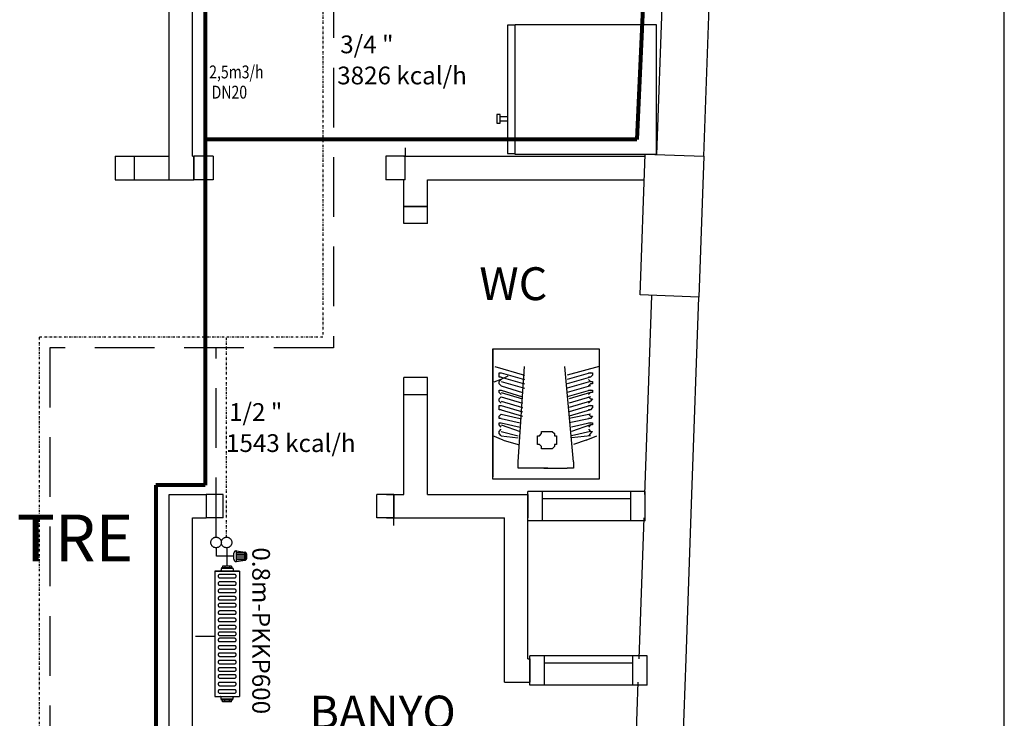
# Model space of a CAD drawing. Units: millimetres. Extents: x -10075639 to 72738, y -10769223 to 38190.
# Drawn here: x -5037496 to -5037076, y -5384495 to -5384197 of the extents above; entities that cross this region are included whole.
import ezdxf
from ezdxf.enums import TextEntityAlignment as Align

# ---------------------------------------------------------------- set-up
doc = ezdxf.new("R2010")
doc.units = ezdxf.units.MM
doc.linetypes.add('DASHDOTX2', pattern=[2, 1, -0.5, 0, -0.5])
doc.linetypes.add('DASHEDX2', pattern=[38.1, 25.4, -12.7])
for name, color, linetype, lineweight in [('Cihaz yazı', 7, 'Continuous', 5), ('D.GAZ', 50, 'Continuous', 80), ('yazi 2', 31, 'Continuous', 15)]:
    doc.layers.add(name, color=color, linetype=linetype, lineweight=lineweight)
for name, color, linetype in [('CIZGI', 1, 'Continuous'), ('DUVAR', 7, 'Continuous'), ('KAPI_PENCERE', 1, 'Continuous'), ('KOLON', 3, 'Continuous'), ('KUTUPHANE', 1, 'Continuous'), ('LINYE', 1, 'Continuous'), ('mekanik ısıtma dönüş', 5, 'DASHDOTX2'), ('mekanik ısıtma gidiş', 1, 'DASHEDX2'), ('RADYATÖRYAZI', 3, 'Continuous')]:
    doc.layers.add(name, color=color, linetype=linetype)
doc.styles.add('arial', font='ARIAL.TTF')
doc.styles.add('ersin', font='TIMES.TTF', dxfattribs={"height": 5})
doc.styles.add('STYLE1', font='romanstw.shx')

msp = doc.modelspace()

# ---------------------------------------------------------------- linework, layer by layer
at = {"layer": 'CIZGI', "color": 9, "linetype": 'Continuous'}
msp.add_line((-5037076.21, -5385471.14), (-5037076.21, -5383351.66), dxfattribs=at)
at = {"layer": 'CIZGI', "color": 5, "linetype": 'Continuous'}
msp.add_line((-5037279.31, -5384399.62), (-5037279.31, -5384459.62), dxfattribs=at)
at = {"layer": 'D.GAZ'}
for p, q in [((-5037223.69, -5384042.96), (-5037232.76, -5384248.47)), ((-5037416.71, -5384081.69), (-5037416.71, -5384395.7)), ((-5037232.76, -5384248.47), (-5037416.71, -5384248.47)), ((-5037416.71, -5384395.7), (-5037437.74, -5384395.7)), ((-5037437.74, -5384395.7), (-5037437.74, -5384634.63))]:
    msp.add_line(p, q, dxfattribs=at)
at = {"layer": 'DUVAR', "color": 9, "linetype": 'Continuous'}
for p, q in [((-5037432.01, -5384255.62), (-5037432.01, -5383962.79)), ((-5037422.01, -5384255.62), (-5037422.01, -5383962.99)), ((-5037224.23, -5384254.92), (-5037215.52, -5384006.86)), ((-5037204.25, -5384255.62), (-5037195.53, -5384007.56)), ((-5037446.77, -5384265.62), (-5037446.77, -5384255.62)), ((-5037446.77, -5384255.62), (-5037432.01, -5384255.62)), ((-5037432.01, -5384265.62), (-5037432.01, -5384255.62)), ((-5037422.01, -5384255.62), (-5037421.45, -5384255.62)), ((-5037421.45, -5384255.62), (-5037421.45, -5384265.62)), ((-5037332.01, -5384255.62), (-5037229.26, -5384255.62)), ((-5037331.45, -5384265.62), (-5037331.45, -5384255.62)), ((-5037446.77, -5384265.62), (-5037432.01, -5384265.62)), ((-5037432.01, -5384265.62), (-5037421.45, -5384265.62)), ((-5037332.01, -5384277.06), (-5037332.01, -5384265.62)), ((-5037322.01, -5384265.62), (-5037229.61, -5384265.62)), ((-5037322.01, -5384277.06), (-5037322.01, -5384265.62)), ((-5037322.01, -5384277.06), (-5037332.01, -5384277.06)), ((-5037229.32, -5384399.62), (-5037226.34, -5384314.89)), ((-5037209.31, -5384399.62), (-5037206.35, -5384315.59)), ((-5037332.01, -5384357.06), (-5037322.01, -5384357.06)), ((-5037332.01, -5384399.62), (-5037332.01, -5384357.06)), ((-5037322.01, -5384399.62), (-5037322.01, -5384357.06)), ((-5037432.01, -5384399.62), (-5037416.24, -5384399.62)), ((-5037432.01, -5384639.62), (-5037432.01, -5384399.62)), ((-5037416.24, -5384399.62), (-5037416.24, -5384409.62)), ((-5037339.47, -5384399.62), (-5037332.01, -5384399.62)), ((-5037336.24, -5384409.62), (-5037336.24, -5384399.62)), ((-5037322.01, -5384399.62), (-5037279.19, -5384399.62)), ((-5037279.19, -5384399.62), (-5037279.19, -5384409.62)), ((-5037279.19, -5384399.62), (-5037279.19, -5384399.62)), ((-5037229.19, -5384409.62), (-5037229.19, -5384399.62)), ((-5037211.77, -5384469.62), (-5037209.31, -5384399.62)), ((-5037422.01, -5384409.62), (-5037416.24, -5384409.62)), ((-5037422.01, -5384639.62), (-5037422.01, -5384409.62)), ((-5037339.47, -5384409.62), (-5037332.01, -5384409.62)), ((-5037332.01, -5384409.62), (-5037289.19, -5384409.62)), ((-5037289.19, -5384479.62), (-5037289.19, -5384409.62)), ((-5037279.19, -5384469.62), (-5037279.19, -5384409.62)), ((-5037279.19, -5384409.62), (-5037279.19, -5384409.62)), ((-5037231.78, -5384469.62), (-5037229.67, -5384409.62)), ((-5037279.19, -5384469.62), (-5037278.4, -5384469.62)), ((-5037278.4, -5384469.62), (-5037278.4, -5384479.62)), ((-5037228.4, -5384479.62), (-5037228.4, -5384469.62)), ((-5037215.98, -5384589.66), (-5037211.77, -5384469.62)), ((-5037289.19, -5384479.62), (-5037278.4, -5384479.62)), ((-5037235.97, -5384588.96), (-5037232.13, -5384479.62))]:
    msp.add_line(p, q, dxfattribs=at)
at = {"layer": 'KAPI_PENCERE', "color": 5, "linetype": 'Continuous'}
for p, q in [((-5037331.52, -5384252), (-5037331.45, -5384255.62)), ((-5037454.95, -5384255.62), (-5037454.95, -5384265.62)), ((-5037454.95, -5384255.62), (-5037446.77, -5384255.62)), ((-5037446.77, -5384265.62), (-5037446.77, -5384255.62)), ((-5037413.27, -5384255.62), (-5037421.45, -5384255.62)), ((-5037421.45, -5384265.62), (-5037421.45, -5384255.62)), ((-5037413.27, -5384255.62), (-5037413.27, -5384265.62)), ((-5037339.63, -5384255.62), (-5037339.63, -5384265.62)), ((-5037331.45, -5384255.62), (-5037339.63, -5384255.62)), ((-5037331.45, -5384265.62), (-5037331.45, -5384255.62)), ((-5037454.95, -5384265.62), (-5037446.77, -5384265.62)), ((-5037413.27, -5384265.62), (-5037421.45, -5384265.62)), ((-5037331.45, -5384265.62), (-5037339.63, -5384265.62)), ((-5037332.01, -5384284.33), (-5037332.01, -5384277.06)), ((-5037332.01, -5384277.06), (-5037322.01, -5384277.06)), ((-5037322.01, -5384284.33), (-5037322.01, -5384277.06)), ((-5037322.01, -5384284.33), (-5037332.01, -5384284.33)), ((-5037322.01, -5384349.79), (-5037332.01, -5384349.79)), ((-5037332.01, -5384357.06), (-5037332.01, -5384349.79)), ((-5037322.01, -5384357.06), (-5037322.01, -5384349.79)), ((-5037290.65, -5384350.66), (-5037293.64, -5384351.86)), ((-5037287.71, -5384349.34), (-5037290.65, -5384350.66)), ((-5037332.01, -5384357.06), (-5037322.01, -5384357.06)), ((-5037279.19, -5384410.87), (-5037279.19, -5384398.37)), ((-5037276.69, -5384398.37), (-5037279.19, -5384398.37)), ((-5037231.69, -5384398.37), (-5037276.69, -5384398.37)), ((-5037272.94, -5384410.87), (-5037272.94, -5384398.37)), ((-5037235.44, -5384398.37), (-5037235.44, -5384410.87)), ((-5037229.19, -5384398.37), (-5037231.69, -5384398.37)), ((-5037229.19, -5384410.87), (-5037229.19, -5384398.37)), ((-5037408.96, -5384399.62), (-5037416.24, -5384399.62)), ((-5037416.24, -5384399.62), (-5037416.24, -5384409.62)), ((-5037408.96, -5384409.62), (-5037408.96, -5384399.62)), ((-5037343.51, -5384409.62), (-5037343.51, -5384399.62)), ((-5037336.24, -5384399.62), (-5037343.51, -5384399.62)), ((-5037336.24, -5384399.62), (-5037336.24, -5384409.62)), ((-5037235.44, -5384401.5), (-5037272.94, -5384401.5)), ((-5037408.96, -5384409.62), (-5037416.24, -5384409.62)), ((-5037336.24, -5384409.62), (-5037343.51, -5384409.62)), ((-5037336.3, -5384412.85), (-5037336.24, -5384409.62)), ((-5037276.69, -5384410.87), (-5037279.19, -5384410.87)), ((-5037231.69, -5384410.87), (-5037276.69, -5384410.87)), ((-5037229.19, -5384410.87), (-5037231.69, -5384410.87)), ((-5037278.4, -5384480.87), (-5037278.4, -5384468.37)), ((-5037275.9, -5384468.37), (-5037278.4, -5384468.37)), ((-5037230.9, -5384468.37), (-5037275.9, -5384468.37)), ((-5037272.15, -5384480.87), (-5037272.15, -5384468.37)), ((-5037234.65, -5384468.37), (-5037234.65, -5384480.87)), ((-5037228.4, -5384468.37), (-5037230.9, -5384468.37)), ((-5037228.4, -5384480.87), (-5037228.4, -5384468.37)), ((-5037234.65, -5384471.5), (-5037272.15, -5384471.5)), ((-5037275.9, -5384480.87), (-5037278.4, -5384480.87)), ((-5037230.9, -5384480.87), (-5037275.9, -5384480.87)), ((-5037228.4, -5384480.87), (-5037230.9, -5384480.87))]:
    msp.add_line(p, q, dxfattribs=at)
at = {"layer": 'KAPI_PENCERE', "color": 1, "linetype": 'Continuous'}
msp.add_circle((-5037254.19, -5384390.62), 0, dxfattribs=at)
at = {"layer": 'KOLON', "color": 9, "linetype": 'Continuous'}
for p, q in [((-5037231.34, -5384314.71), (-5037229.23, -5384254.75)), ((-5037229.23, -5384254.75), (-5037204.25, -5384255.62)), ((-5037204.25, -5384255.62), (-5037206.35, -5384315.59)), ((-5037206.35, -5384315.59), (-5037231.34, -5384314.71))]:
    msp.add_line(p, q, dxfattribs=at)
at = {"layer": 'KUTUPHANE', "color": 5}
for p, q in [((-5037284.67, -5384199.85), (-5037287.92, -5384199.85)), ((-5037287.92, -5384199.85), (-5037287.92, -5384254.51)), ((-5037284.67, -5384254.88), (-5037284.67, -5384199.48)), ((-5037284.67, -5384199.48), (-5037224.55, -5384199.48)), ((-5037224.55, -5384199.48), (-5037224.55, -5384254.88)), ((-5037292.45, -5384237.89), (-5037292.45, -5384241.59)), ((-5037291, -5384237.89), (-5037292.45, -5384237.89)), ((-5037291, -5384241.59), (-5037291, -5384237.89)), ((-5037287.92, -5384238.82), (-5037291, -5384238.82)), ((-5037292.45, -5384241.59), (-5037291, -5384241.59)), ((-5037287.92, -5384240.66), (-5037291, -5384240.66)), ((-5037287.92, -5384254.51), (-5037284.67, -5384254.51)), ((-5037224.55, -5384254.88), (-5037284.67, -5384254.88)), ((-5037294.18, -5384393.11), (-5037294.18, -5384337.71)), ((-5037294.18, -5384337.71), (-5037248.88, -5384337.71)), ((-5037294.18, -5384337.71), (-5037248.88, -5384337.71)), ((-5037294.18, -5384337.71), (-5037294.18, -5384392.19)), ((-5037248.88, -5384337.71), (-5037248.88, -5384393.11)), ((-5037248.88, -5384337.71), (-5037248.88, -5384393.11)), ((-5037293.27, -5384345.1), (-5037280.59, -5384348.79)), ((-5037291.46, -5384348.79), (-5037291.46, -5384347.87)), ((-5037291.46, -5384347.87), (-5037290.55, -5384347.87)), ((-5037291.46, -5384349.72), (-5037291.46, -5384348.79)), ((-5037290.55, -5384347.87), (-5037280.59, -5384350.64)), ((-5037283.31, -5384385.73), (-5037280.59, -5384345.1)), ((-5037259.75, -5384385.73), (-5037263.37, -5384345.1)), ((-5037248.88, -5384345.1), (-5037262.47, -5384348.79)), ((-5037252.5, -5384347.87), (-5037262.47, -5384350.64)), ((-5037253.41, -5384347.87), (-5037252.5, -5384347.87)), ((-5037252.5, -5384347.87), (-5037251.6, -5384347.87)), ((-5037251.6, -5384348.79), (-5037252.5, -5384349.72)), ((-5037251.6, -5384347.87), (-5037251.6, -5384348.79)), ((-5037290.55, -5384349.72), (-5037291.46, -5384349.72)), ((-5037291.46, -5384351.56), (-5037290.55, -5384350.64)), ((-5037291.46, -5384352.49), (-5037291.46, -5384351.56)), ((-5037290.55, -5384353.41), (-5037291.46, -5384352.49)), ((-5037290.55, -5384349.72), (-5037280.59, -5384352.49)), ((-5037290.55, -5384351.56), (-5037280.59, -5384354.33)), ((-5037252.5, -5384349.72), (-5037262.47, -5384352.49)), ((-5037252.5, -5384351.56), (-5037262.47, -5384354.33)), ((-5037252.5, -5384349.72), (-5037253.41, -5384349.72)), ((-5037253.41, -5384350.64), (-5037252.5, -5384351.56)), ((-5037252.5, -5384352.49), (-5037253.41, -5384353.41)), ((-5037252.5, -5384351.56), (-5037251.6, -5384351.56)), ((-5037251.6, -5384352.49), (-5037252.5, -5384352.49)), ((-5037251.6, -5384351.56), (-5037251.6, -5384352.49)), ((-5037291.46, -5384356.18), (-5037291.46, -5384355.26)), ((-5037291.46, -5384355.26), (-5037290.55, -5384355.26)), ((-5037290.55, -5384357.1), (-5037291.46, -5384356.18)), ((-5037290.55, -5384353.41), (-5037281.49, -5384356.18)), ((-5037290.55, -5384355.26), (-5037281.49, -5384358.03)), ((-5037290.55, -5384356.18), (-5037281.49, -5384358.95)), ((-5037252.5, -5384353.41), (-5037262.47, -5384356.18)), ((-5037252.5, -5384355.26), (-5037262.47, -5384358.03)), ((-5037252.5, -5384356.18), (-5037261.56, -5384358.95)), ((-5037253.41, -5384355.26), (-5037252.5, -5384355.26)), ((-5037252.5, -5384356.18), (-5037253.41, -5384357.1)), ((-5037252.5, -5384355.26), (-5037251.6, -5384355.26)), ((-5037251.6, -5384356.18), (-5037252.5, -5384356.18)), ((-5037251.6, -5384355.26), (-5037251.6, -5384356.18)), ((-5037291.46, -5384358.95), (-5037290.55, -5384358.03)), ((-5037291.46, -5384359.87), (-5037291.46, -5384358.95)), ((-5037290.55, -5384360.8), (-5037291.46, -5384359.87)), ((-5037290.55, -5384358.03), (-5037281.49, -5384360.8)), ((-5037290.55, -5384359.87), (-5037281.49, -5384362.64)), ((-5037252.5, -5384358.03), (-5037261.56, -5384360.8)), ((-5037252.5, -5384359.87), (-5037261.56, -5384362.64)), ((-5037253.41, -5384358.03), (-5037252.5, -5384358.95)), ((-5037252.5, -5384359.87), (-5037253.41, -5384360.8)), ((-5037252.5, -5384358.95), (-5037251.6, -5384358.95)), ((-5037251.6, -5384358.95), (-5037252.5, -5384359.87)), ((-5037291.46, -5384362.64), (-5037291.46, -5384361.72)), ((-5037291.46, -5384361.72), (-5037290.55, -5384361.72)), ((-5037291.46, -5384363.57), (-5037291.46, -5384362.64)), ((-5037290.55, -5384363.57), (-5037291.46, -5384363.57)), ((-5037291.46, -5384366.34), (-5037290.55, -5384365.41)), ((-5037290.55, -5384361.72), (-5037281.49, -5384364.49)), ((-5037290.55, -5384363.57), (-5037281.49, -5384366.34)), ((-5037290.55, -5384365.41), (-5037282.4, -5384367.26)), ((-5037252.5, -5384361.72), (-5037261.56, -5384364.49)), ((-5037252.5, -5384363.57), (-5037261.56, -5384366.34)), ((-5037252.5, -5384365.41), (-5037261.56, -5384367.26)), ((-5037253.41, -5384361.72), (-5037252.5, -5384361.72)), ((-5037252.5, -5384363.57), (-5037253.41, -5384363.57)), ((-5037253.41, -5384365.41), (-5037252.5, -5384366.34)), ((-5037252.5, -5384361.72), (-5037251.6, -5384361.72)), ((-5037251.6, -5384362.64), (-5037252.5, -5384363.57)), ((-5037251.6, -5384361.72), (-5037251.6, -5384362.64)), ((-5037291.46, -5384367.26), (-5037291.46, -5384366.34)), ((-5037290.55, -5384367.26), (-5037291.46, -5384367.26)), ((-5037291.46, -5384370.03), (-5037291.46, -5384369.11)), ((-5037291.46, -5384369.11), (-5037290.55, -5384369.11)), ((-5037290.55, -5384367.26), (-5037282.4, -5384369.11)), ((-5037290.55, -5384369.11), (-5037282.4, -5384370.95)), ((-5037252.5, -5384367.26), (-5037261.56, -5384369.11)), ((-5037252.5, -5384369.11), (-5037260.66, -5384370.95)), ((-5037252.5, -5384367.26), (-5037253.41, -5384367.26)), ((-5037253.41, -5384369.11), (-5037252.5, -5384369.11)), ((-5037252.5, -5384366.34), (-5037251.6, -5384366.34)), ((-5037251.6, -5384366.34), (-5037252.5, -5384367.26)), ((-5037252.5, -5384369.11), (-5037251.6, -5384369.11)), ((-5037251.6, -5384369.11), (-5037251.6, -5384370.03)), ((-5037290.55, -5384370.95), (-5037291.46, -5384370.03)), ((-5037291.46, -5384372.8), (-5037290.55, -5384371.88)), ((-5037291.46, -5384373.72), (-5037291.46, -5384372.8)), ((-5037290.55, -5384374.65), (-5037291.46, -5384373.72)), ((-5037290.55, -5384370.03), (-5037282.4, -5384372.8)), ((-5037290.55, -5384372.8), (-5037283.31, -5384374.65)), ((-5037274.25, -5384374.65), (-5037273.34, -5384373.72)), ((-5037273.34, -5384373.72), (-5037273.34, -5384372.8)), ((-5037273.34, -5384372.8), (-5037272.43, -5384372.8)), ((-5037272.43, -5384372.8), (-5037271.53, -5384372.8)), ((-5037271.53, -5384372.8), (-5037270.62, -5384372.8)), ((-5037270.62, -5384372.8), (-5037269.72, -5384372.8)), ((-5037269.72, -5384372.8), (-5037268.81, -5384372.8)), ((-5037268.81, -5384372.8), (-5037267.9, -5384373.72)), ((-5037267.9, -5384373.72), (-5037267.9, -5384374.65)), ((-5037252.5, -5384370.03), (-5037260.66, -5384372.8)), ((-5037252.5, -5384372.8), (-5037260.66, -5384374.65)), ((-5037252.5, -5384370.03), (-5037253.41, -5384370.95)), ((-5037253.41, -5384371.88), (-5037252.5, -5384372.8)), ((-5037252.5, -5384373.72), (-5037253.41, -5384374.65)), ((-5037251.6, -5384370.03), (-5037252.5, -5384370.03)), ((-5037252.5, -5384372.8), (-5037251.6, -5384372.8)), ((-5037251.6, -5384372.8), (-5037252.5, -5384373.72)), ((-5037289.65, -5384376.49), (-5037294.18, -5384374.65)), ((-5037290.55, -5384374.65), (-5037283.31, -5384375.57)), ((-5037289.65, -5384376.49), (-5037283.31, -5384378.34)), ((-5037275.15, -5384375.57), (-5037275.15, -5384374.65)), ((-5037275.15, -5384374.65), (-5037274.25, -5384374.65)), ((-5037275.15, -5384376.49), (-5037275.15, -5384375.57)), ((-5037275.15, -5384377.42), (-5037275.15, -5384376.49)), ((-5037275.15, -5384378.34), (-5037275.15, -5384377.42)), ((-5037267.9, -5384374.65), (-5037267, -5384374.65)), ((-5037267, -5384374.65), (-5037267, -5384375.57)), ((-5037267, -5384375.57), (-5037267, -5384376.49)), ((-5037267, -5384376.49), (-5037267, -5384377.42)), ((-5037267, -5384377.42), (-5037267, -5384378.34)), ((-5037252.5, -5384374.65), (-5037260.66, -5384375.57)), ((-5037254.31, -5384376.49), (-5037259.75, -5384378.34)), ((-5037254.31, -5384376.49), (-5037249.78, -5384374.65)), ((-5037274.25, -5384378.34), (-5037275.15, -5384378.34)), ((-5037273.34, -5384379.26), (-5037274.25, -5384378.34)), ((-5037273.34, -5384380.19), (-5037273.34, -5384379.26)), ((-5037272.43, -5384380.19), (-5037273.34, -5384380.19)), ((-5037271.53, -5384380.19), (-5037272.43, -5384380.19)), ((-5037270.62, -5384380.19), (-5037271.53, -5384380.19)), ((-5037269.72, -5384380.19), (-5037270.62, -5384380.19)), ((-5037268.81, -5384380.19), (-5037269.72, -5384380.19)), ((-5037267.9, -5384379.26), (-5037268.81, -5384380.19)), ((-5037267, -5384378.34), (-5037267.9, -5384378.34)), ((-5037267.9, -5384378.34), (-5037267.9, -5384379.26)), ((-5037283.31, -5384386.65), (-5037283.31, -5384385.73)), ((-5037259.75, -5384385.73), (-5037259.75, -5384386.65)), ((-5037283.31, -5384387.57), (-5037283.31, -5384386.65)), ((-5037283.31, -5384388.5), (-5037283.31, -5384387.57)), ((-5037282.4, -5384388.5), (-5037283.31, -5384388.5)), ((-5037281.49, -5384388.5), (-5037282.4, -5384388.5)), ((-5037280.59, -5384388.5), (-5037281.49, -5384388.5)), ((-5037270.62, -5384388.5), (-5037280.59, -5384388.5)), ((-5037272.43, -5384388.5), (-5037262.47, -5384388.5)), ((-5037261.56, -5384388.5), (-5037262.47, -5384388.5)), ((-5037260.66, -5384388.5), (-5037261.56, -5384388.5)), ((-5037259.75, -5384388.5), (-5037260.66, -5384388.5)), ((-5037259.75, -5384386.65), (-5037259.75, -5384387.57)), ((-5037259.75, -5384387.57), (-5037259.75, -5384388.5)), ((-5037294.18, -5384393.11), (-5037294.18, -5384392.19)), ((-5037248.88, -5384393.11), (-5037294.18, -5384393.11))]:
    msp.add_line(p, q, dxfattribs=at)
at = {"layer": 'LINYE'}
for p, q in [((-5037412.53, -5384432.36), (-5037412.53, -5384485.76)), ((-5037402.03, -5384432.36), (-5037402.03, -5384485.76))]:
    msp.add_line(p, q, dxfattribs=at)
at = {"layer": 'mekanik ısıtma dönüş'}
for p, q in [((-5037366.55, -5384028.14), (-5037366.55, -5384332.68)), ((-5037366.55, -5384332.68), (-5037487.4, -5384332.68)), ((-5037487.4, -5384332.68), (-5037487.4, -5384885.04)), ((-5037407.52, -5384417.91), (-5037407.52, -5384332.75))]:
    msp.add_line(p, q, dxfattribs=at)
at = {"layer": 'mekanik ısıtma gidiş'}
for p, q in [((-5037362.05, -5384027.41), (-5037362.05, -5384337.18)), ((-5037482.9, -5384337.18), (-5037482.9, -5384889.43)), ((-5037362.05, -5384337.18), (-5037482.9, -5384337.18)), ((-5037412.02, -5384417.91), (-5037412.02, -5384337.18)), ((-5037411.91, -5384425.99), (-5037411.91, -5384422.37)), ((-5037407.31, -5384430.19), (-5037407.31, -5384422.36)), ((-5037403.44, -5384423.73), (-5037403.44, -5384428.26)), ((-5037403.25, -5384423.75), (-5037399.73, -5384424.3)), ((-5037403.25, -5384428.24), (-5037403.25, -5384423.75)), ((-5037399.73, -5384427.69), (-5037399.73, -5384424.3)), ((-5037404.42, -5384425.99), (-5037411.91, -5384425.99)), ((-5037404.42, -5384427.28), (-5037404.42, -5384424.71)), ((-5037399.73, -5384424.49), (-5037403.25, -5384424.49)), ((-5037399.73, -5384425.27), (-5037403.25, -5384425.27)), ((-5037399.73, -5384426), (-5037403.25, -5384426)), ((-5037399.73, -5384426.76), (-5037403.25, -5384426.76)), ((-5037399.73, -5384427.49), (-5037403.25, -5384427.49)), ((-5037403.25, -5384428.24), (-5037399.73, -5384427.69)), ((-5037399.16, -5384427.35), (-5037399.16, -5384424.64)), ((-5037398.94, -5384426.73), (-5037398.94, -5384425.26)), ((-5037402.03, -5384432.36), (-5037412.53, -5384432.36)), ((-5037412.53, -5384432.36), (-5037402.03, -5384432.36)), ((-5037409.82, -5384431.27), (-5037409.86, -5384431.98)), ((-5037409.65, -5384431.27), (-5037409.82, -5384431.27)), ((-5037409.65, -5384430.86), (-5037409.65, -5384431.27)), ((-5037409.24, -5384430.86), (-5037409.65, -5384430.86)), ((-5037404.97, -5384431.27), (-5037409.65, -5384431.27)), ((-5037409.24, -5384430.19), (-5037409.24, -5384430.86)), ((-5037408.28, -5384430.19), (-5037409.24, -5384430.19)), ((-5037408.28, -5384430.86), (-5037409.24, -5384430.86)), ((-5037408.28, -5384430.19), (-5037408.28, -5384430.86)), ((-5037406.35, -5384430.19), (-5037408.28, -5384430.19)), ((-5037406.35, -5384430.86), (-5037408.28, -5384430.86)), ((-5037406.35, -5384430.19), (-5037406.35, -5384430.86)), ((-5037405.38, -5384430.19), (-5037406.35, -5384430.19)), ((-5037405.38, -5384430.86), (-5037406.35, -5384430.86)), ((-5037405.38, -5384430.19), (-5037405.38, -5384430.86)), ((-5037404.97, -5384430.86), (-5037405.38, -5384430.86)), ((-5037404.97, -5384430.86), (-5037404.97, -5384431.27)), ((-5037404.81, -5384431.27), (-5037404.97, -5384431.27)), ((-5037404.81, -5384431.27), (-5037404.76, -5384431.98)), ((-5037404.14, -5384433.77), (-5037410.46, -5384433.77)), ((-5037410.46, -5384435.2), (-5037404.14, -5384435.2)), ((-5037404.14, -5384436.91), (-5037410.46, -5384436.91)), ((-5037410.46, -5384438.34), (-5037404.14, -5384438.34)), ((-5037404.14, -5384440.04), (-5037410.46, -5384440.04)), ((-5037410.46, -5384441.47), (-5037404.14, -5384441.47)), ((-5037404.14, -5384443.18), (-5037410.46, -5384443.18)), ((-5037410.46, -5384444.61), (-5037404.14, -5384444.61)), ((-5037404.14, -5384446.15), (-5037410.46, -5384446.15)), ((-5037410.46, -5384447.57), (-5037404.14, -5384447.57)), ((-5037404.14, -5384449.28), (-5037410.46, -5384449.28)), ((-5037410.46, -5384450.71), (-5037404.14, -5384450.71)), ((-5037404.14, -5384452.42), (-5037410.46, -5384452.42)), ((-5037410.46, -5384453.85), (-5037404.14, -5384453.85)), ((-5037404.14, -5384455.5), (-5037410.46, -5384455.5)), ((-5037410.46, -5384456.92), (-5037404.14, -5384456.92)), ((-5037412.79, -5384460.11), (-5037420.79, -5384460.11)), ((-5037404.14, -5384458.33), (-5037410.46, -5384458.33)), ((-5037410.46, -5384459.76), (-5037404.14, -5384459.76)), ((-5037404.14, -5384460.94), (-5037410.46, -5384460.94)), ((-5037410.46, -5384462.37), (-5037404.14, -5384462.37)), ((-5037404.14, -5384464.08), (-5037410.46, -5384464.08)), ((-5037410.46, -5384465.51), (-5037404.14, -5384465.51)), ((-5037404.14, -5384467.22), (-5037410.46, -5384467.22)), ((-5037410.46, -5384468.65), (-5037404.14, -5384468.65)), ((-5037404.14, -5384470.36), (-5037410.46, -5384470.36)), ((-5037410.46, -5384471.78), (-5037404.14, -5384471.78)), ((-5037404.14, -5384473.49), (-5037410.46, -5384473.49)), ((-5037410.46, -5384474.92), (-5037404.14, -5384474.92)), ((-5037404.14, -5384476.46), (-5037410.46, -5384476.46)), ((-5037410.46, -5384477.89), (-5037404.14, -5384477.89)), ((-5037404.14, -5384479.72), (-5037410.46, -5384479.72)), ((-5037410.46, -5384481.15), (-5037404.14, -5384481.15)), ((-5037404.14, -5384482.84), (-5037410.46, -5384482.84)), ((-5037412.53, -5384485.76), (-5037402.03, -5384485.76)), ((-5037410.46, -5384484.27), (-5037404.14, -5384484.27)), ((-5037409.82, -5384486.85), (-5037409.86, -5384486.14)), ((-5037409.65, -5384486.85), (-5037409.82, -5384486.85)), ((-5037404.97, -5384486.85), (-5037409.65, -5384486.85)), ((-5037409.65, -5384487.27), (-5037409.65, -5384486.85)), ((-5037404.97, -5384487.27), (-5037404.97, -5384486.85)), ((-5037404.81, -5384486.85), (-5037404.97, -5384486.85)), ((-5037404.81, -5384486.85), (-5037404.76, -5384486.14)), ((-5037409.24, -5384487.27), (-5037409.65, -5384487.27)), ((-5037408.28, -5384487.27), (-5037409.24, -5384487.27)), ((-5037409.24, -5384487.94), (-5037409.24, -5384487.27)), ((-5037408.28, -5384487.94), (-5037409.24, -5384487.94)), ((-5037406.35, -5384487.27), (-5037408.28, -5384487.27)), ((-5037408.28, -5384487.94), (-5037408.28, -5384487.27)), ((-5037406.35, -5384487.94), (-5037408.28, -5384487.94)), ((-5037405.38, -5384487.27), (-5037406.35, -5384487.27)), ((-5037406.35, -5384487.94), (-5037406.35, -5384487.27)), ((-5037405.38, -5384487.94), (-5037406.35, -5384487.94)), ((-5037404.97, -5384487.27), (-5037405.38, -5384487.27)), ((-5037405.38, -5384487.94), (-5037405.38, -5384487.27))]:
    msp.add_line(p, q, dxfattribs=at)
for centre in [(-5037412.03, -5384420.12), (-5037407.53, -5384420.12)]:
    msp.add_circle(centre, 2.25, dxfattribs=at)
for centre, radius, start, end in [((-5037403.44, -5384424.71), 0.977, 78.8482, 180), ((-5037399.92, -5384425.26), 0.977, 0, 78.8482), ((-5037403.44, -5384427.28), 0.977, 180, 281.1518), ((-5037399.92, -5384426.73), 0.977, 281.1518, 0), ((-5037410.28, -5384431.95), 0.417, 280, 356), ((-5037404.34, -5384431.95), 0.417, 184, 260), ((-5037410.46, -5384434.48), 0.714, 90, 270), ((-5037410.46, -5384437.62), 0.714, 90, 270), ((-5037404.14, -5384434.48), 0.714, 270, 90), ((-5037404.14, -5384437.62), 0.714, 270, 90), ((-5037410.46, -5384440.76), 0.714, 90, 270), ((-5037404.14, -5384440.76), 0.714, 270, 90), ((-5037410.46, -5384443.9), 0.714, 90, 270), ((-5037404.14, -5384443.9), 0.714, 270, 90), ((-5037410.46, -5384446.86), 0.714, 90, 270), ((-5037410.46, -5384450), 0.714, 90, 270), ((-5037404.14, -5384446.86), 0.714, 270, 90), ((-5037404.14, -5384450), 0.714, 270, 90), ((-5037410.46, -5384453.14), 0.714, 90, 270), ((-5037404.14, -5384453.14), 0.714, 270, 90), ((-5037410.46, -5384456.21), 0.714, 90, 270), ((-5037404.14, -5384456.21), 0.714, 270, 90), ((-5037410.46, -5384459.04), 0.714, 90, 270), ((-5037410.46, -5384461.66), 0.714, 90, 270), ((-5037404.14, -5384459.04), 0.714, 270, 90), ((-5037404.14, -5384461.66), 0.714, 270, 90), ((-5037410.46, -5384464.8), 0.714, 90, 270), ((-5037404.14, -5384464.8), 0.714, 270, 90), ((-5037410.46, -5384467.93), 0.714, 90, 270), ((-5037410.46, -5384471.07), 0.714, 90, 270), ((-5037404.14, -5384467.93), 0.714, 270, 90), ((-5037404.14, -5384471.07), 0.714, 270, 90), ((-5037410.46, -5384474.21), 0.714, 90, 270), ((-5037404.14, -5384474.21), 0.714, 270, 90), ((-5037410.46, -5384477.17), 0.714, 90, 270), ((-5037404.14, -5384477.17), 0.714, 270, 90), ((-5037410.46, -5384480.43), 0.714, 90, 270), ((-5037410.46, -5384483.56), 0.714, 90, 270), ((-5037404.14, -5384480.43), 0.714, 270, 90), ((-5037404.14, -5384483.56), 0.714, 270, 90), ((-5037410.28, -5384486.17), 0.417, 4, 80), ((-5037404.34, -5384486.17), 0.417, 100, 176)]:
    msp.add_arc(centre, radius, start, end, dxfattribs=at)

# ---------------------------------------------------------------- texts
at = {"layer": 'Cihaz yazı', "ltscale": 50, "style": 'ersin'}
for s, height, p in [('3/4 "', 7.563, (-5037347.78, -5384207.97)), ('3826 kcal/h', 7.5626, (-5037332.81, -5384221.21)), ('1/2 "', 7.563, (-5037395.14, -5384364.56)), ('1543 kcal/h', 7.5626, (-5037380.18, -5384377.8))]:
    msp.add_text(s, height=height, dxfattribs=at).set_placement(p, align=Align.MIDDLE_CENTER)
msp.add_text('0.8m-PKKP600', height=7.5626, rotation=270, dxfattribs=at).set_placement((-5037392.82, -5384457.71), align=Align.MIDDLE_CENTER)
at = {"layer": 'RADYATÖRYAZI', "style": 'STYLE1', "width": 0.8}
for s, p in [('2,5m3/h', (-5037414.95, -5384222.45)), ('DN20', (-5037413.9, -5384231.06))]:
    msp.add_text(s, height=5.488, dxfattribs=at).set_placement(p)
at = {"layer": 'yazi 2', "style": 'arial'}
for s, height, p in [('WC', 14, (-5037299.87, -5384316.9)), ('ANTRE', 20, (-5037533.33, -5384428.22)), ('BANYO', 14, (-5037372.2, -5384499.36))]:
    msp.add_text(s, height=height, dxfattribs=at).set_placement(p)

doc.saveas('drawing.dxf')
